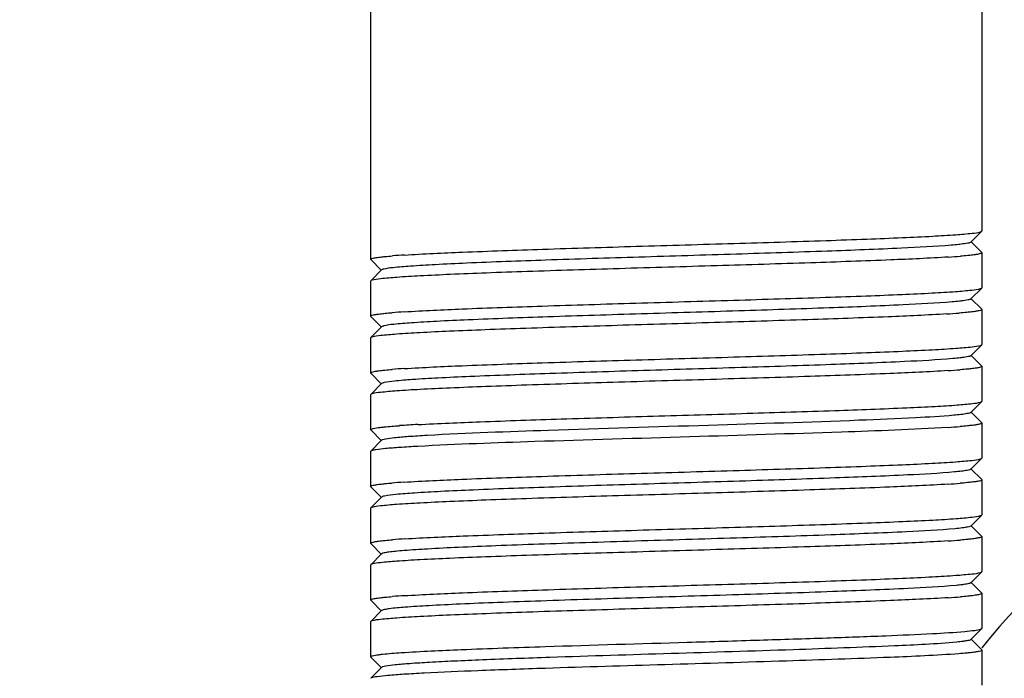
# Model space of a CAD drawing. Units: millimetres. Extents: x 28563 to 47348, y -1735 to 3547.
# Drawn here: x 34491 to 34513, y 2291 to 2306 of the extents above; entities that cross this region are included whole.
import ezdxf

# ---------------------------------------------------------------- set-up
doc = ezdxf.new("R2010")
doc.units = ezdxf.units.MM

msp = doc.modelspace()

# ---------------------------------------------------------------- linework, layer by layer
for p, q in [((34498.912, 2308.495), (34498.912, 2300.445)), ((34512.912, 2308.495), (34512.912, 2301.095)), ((34498.915, 2301.739), (34498.912, 2301.745)), ((34512.659, 2300.839), (34512.909, 2301.089)), ((34512.909, 2301.089), (34512.912, 2301.095)), ((34512.909, 2300.602), (34512.659, 2300.852)), ((34498.915, 2300.439), (34498.912, 2300.445)), ((34498.915, 2300.439), (34499.165, 2300.189)), ((34512.909, 2300.602), (34512.912, 2300.595)), ((34512.912, 2300.595), (34512.912, 2299.795)), ((34499.165, 2300.202), (34498.915, 2299.952)), ((34498.915, 2299.952), (34498.912, 2299.945)), ((34498.912, 2299.945), (34498.912, 2299.145)), ((34512.659, 2299.539), (34512.909, 2299.789)), ((34512.909, 2299.789), (34512.912, 2299.795)), ((34512.909, 2299.302), (34512.659, 2299.552)), ((34498.915, 2299.139), (34498.912, 2299.145)), ((34498.915, 2299.139), (34499.165, 2298.889)), ((34512.909, 2299.302), (34512.912, 2299.295)), ((34512.912, 2299.295), (34512.912, 2298.495)), ((34499.165, 2298.902), (34498.915, 2298.652)), ((34498.915, 2298.652), (34498.912, 2298.645)), ((34498.912, 2298.645), (34498.912, 2297.845)), ((34512.659, 2298.239), (34512.909, 2298.489)), ((34512.909, 2298.489), (34512.912, 2298.495)), ((34512.909, 2298.002), (34512.659, 2298.252)), ((34512.909, 2298.002), (34512.912, 2297.995)), ((34512.912, 2297.995), (34512.912, 2297.195)), ((34498.915, 2297.839), (34498.912, 2297.845)), ((34498.915, 2297.839), (34499.165, 2297.589)), ((34499.165, 2297.602), (34498.915, 2297.352)), ((34498.915, 2297.352), (34498.912, 2297.345)), ((34498.912, 2297.345), (34498.912, 2296.545)), ((34512.659, 2296.939), (34512.909, 2297.189)), ((34512.909, 2297.189), (34512.912, 2297.195)), ((34512.909, 2296.702), (34512.659, 2296.952)), ((34512.909, 2296.702), (34512.912, 2296.695)), ((34512.912, 2296.695), (34512.912, 2295.895)), ((34498.915, 2296.539), (34498.912, 2296.545)), ((34498.915, 2296.539), (34499.165, 2296.289)), ((34499.165, 2296.302), (34498.915, 2296.052)), ((34498.915, 2296.052), (34498.912, 2296.045)), ((34498.912, 2296.045), (34498.912, 2295.245)), ((34512.659, 2295.639), (34512.909, 2295.889)), ((34512.909, 2295.889), (34512.912, 2295.895)), ((34512.909, 2295.402), (34512.659, 2295.652)), ((34512.909, 2295.402), (34512.912, 2295.395)), ((34512.912, 2295.395), (34512.912, 2294.595)), ((34498.915, 2295.239), (34498.912, 2295.245)), ((34498.915, 2295.239), (34499.165, 2294.989)), ((34499.165, 2295.002), (34498.915, 2294.752)), ((34498.915, 2294.752), (34498.912, 2294.745)), ((34498.912, 2294.745), (34498.912, 2293.945)), ((34512.659, 2294.339), (34512.909, 2294.589)), ((34512.909, 2294.589), (34512.912, 2294.595)), ((34512.909, 2294.102), (34512.659, 2294.352)), ((34498.915, 2293.939), (34498.912, 2293.945)), ((34498.915, 2293.939), (34499.165, 2293.689)), ((34512.909, 2294.102), (34512.912, 2294.095)), ((34512.912, 2294.095), (34512.912, 2293.295)), ((34499.165, 2293.702), (34498.915, 2293.452)), ((34498.915, 2293.452), (34498.912, 2293.445)), ((34498.912, 2293.445), (34498.912, 2292.645)), ((34512.659, 2293.039), (34512.909, 2293.289)), ((34512.909, 2293.289), (34512.912, 2293.295)), ((34512.909, 2292.802), (34512.659, 2293.052)), ((34512.909, 2292.802), (34512.912, 2292.795)), ((34512.912, 2292.795), (34512.912, 2291.995)), ((34498.915, 2292.639), (34498.912, 2292.645)), ((34498.915, 2292.639), (34499.165, 2292.389)), ((34499.165, 2292.402), (34498.915, 2292.152)), ((34498.915, 2292.152), (34498.912, 2292.145)), ((34498.912, 2292.145), (34498.912, 2291.345)), ((34512.659, 2291.739), (34512.909, 2291.989)), ((34512.909, 2291.989), (34512.912, 2291.995)), ((34512.909, 2291.502), (34512.659, 2291.752)), ((34512.909, 2291.502), (34512.912, 2291.495)), ((34512.912, 2291.495), (34512.912, 2290.695)), ((34498.915, 2291.339), (34498.912, 2291.345)), ((34498.915, 2291.339), (34499.165, 2291.089)), ((34499.165, 2291.102), (34498.915, 2290.852))]:
    msp.add_line(p, q)
for centre, radius, start, end in [((34675.412, 2436.5), 243.5, 97.97345, 221.09122), ((34500.802, 2282.972), 17.608, 93.6306, 94.5295), ((34511.049, 2317.712), 17.249, 273.6536, 274.5588), ((34500.794, 2281.776), 17.502, 93.6376, 94.5376), ((34510.941, 2317.896), 18.737, 273.5603, 274.4431), ((34500.792, 2280.506), 17.473, 93.6381, 94.5412), ((34511.031, 2315.355), 17.493, 273.6341, 274.5415), ((34501.515, 2268.547), 28.157, 93.0935, 93.9528), ((34511.024, 2314.145), 17.583, 273.6327, 274.5308), ((34522.748, 2283.835), 12.5, 324.0007, 141.8992), ((34500.767, 2278.247), 17.131, 93.6615, 94.5686), ((34511.017, 2312.952), 17.69, 273.6254, 274.5228), ((34500.823, 2276.183), 17.896, 93.6005, 94.5154), ((34511.031, 2311.455), 17.492, 273.6285, 274.546), ((34500.798, 2275.228), 17.551, 93.6344, 94.5339), ((34511.044, 2309.974), 17.312, 273.6496, 274.5536)]:
    msp.add_arc(centre, radius, start, end)
for points, knots in [([(34499.687, 2300.544), (34500.13, 2300.572), (34501.184, 2300.619), (34502.954, 2300.682), (34505.027, 2300.745), (34507.191, 2300.808), (34508.95, 2300.862), (34510.236, 2300.908), (34511.049, 2300.94), (34511.729, 2300.973), (34512.261, 2301.003), (34512.627, 2301.036), (34512.818, 2301.056), (34512.881, 2301.076)], [0, 0, 0, 0, 0.100846, 0.239641, 0.402235, 0.571955, 0.731363, 0.802026, 0.864175, 0.916233, 0.956835, 0.984986, 1, 1, 1, 1]), ([(34512.21, 2300.769), (34511.831, 2300.737), (34510.884, 2300.689), (34509.244, 2300.625), (34507.239, 2300.561), (34505.089, 2300.496), (34503.029, 2300.431), (34501.473, 2300.375), (34500.442, 2300.326), (34499.88, 2300.294), (34499.486, 2300.26), (34499.278, 2300.238), (34499.206, 2300.219)], [0, 0, 0, 0, 0.087542, 0.218419, 0.378351, 0.549854, 0.714175, 0.853348, 0.908602, 0.95218, 0.982914, 1, 1, 1, 1]), ([(34512.432, 2300.791), (34512.416, 2300.789), (34512.342, 2300.781), (34512.268, 2300.774), (34512.21, 2300.769)], [0, 0, 0, 0, 0.219587, 1, 1, 1, 1]), ([(34512.659, 2300.839), (34512.642, 2300.822), (34512.557, 2300.812), (34512.485, 2300.798), (34512.432, 2300.791)], [0, 0, 0, 0, 0.313603, 1, 1, 1, 1]), ([(34498.912, 2300.445), (34498.912, 2300.458), (34498.973, 2300.472), (34499.007, 2300.48), (34499.038, 2300.485)], [0, 0, 0, 0, 0.278614, 1, 1, 1, 1]), ([(34512.148, 2300.498), (34511.706, 2300.469), (34510.654, 2300.422), (34508.886, 2300.36), (34506.813, 2300.297), (34504.647, 2300.233), (34502.885, 2300.179), (34501.597, 2300.134), (34500.782, 2300.101), (34500.099, 2300.069), (34499.566, 2300.039), (34499.199, 2300.005), (34499.007, 2299.985), (34498.944, 2299.965)], [0, 0, 0, 0, 0.100453, 0.239011, 0.401501, 0.571276, 0.730849, 0.801603, 0.863846, 0.915996, 0.956689, 0.984921, 1, 1, 1, 1]), ([(34499.038, 2300.485), (34499.049, 2300.487), (34499.101, 2300.494), (34499.153, 2300.5), (34499.194, 2300.504)], [0, 0, 0, 0, 0.213758, 1, 1, 1, 1]), ([(34499.194, 2300.504), (34499.211, 2300.506), (34499.283, 2300.513), (34499.355, 2300.52), (34499.411, 2300.524)], [0, 0, 0, 0, 0.224302, 1, 1, 1, 1]), ([(34512.634, 2300.537), (34512.618, 2300.535), (34512.547, 2300.528), (34512.475, 2300.522), (34512.42, 2300.517)], [0, 0, 0, 0, 0.224312, 1, 1, 1, 1]), ([(34512.788, 2300.556), (34512.777, 2300.555), (34512.726, 2300.547), (34512.674, 2300.541), (34512.634, 2300.537)], [0, 0, 0, 0, 0.213749, 1, 1, 1, 1]), ([(34512.912, 2300.595), (34512.912, 2300.583), (34512.853, 2300.569), (34512.819, 2300.561), (34512.788, 2300.556)], [0, 0, 0, 0, 0.278924, 1, 1, 1, 1]), ([(34499.206, 2300.219), (34499.202, 2300.218), (34499.188, 2300.214), (34499.172, 2300.209), (34499.166, 2300.202)], [0, 0, 0, 0, 0.342338, 1, 1, 1, 1]), ([(34499.684, 2299.244), (34500.126, 2299.272), (34501.178, 2299.319), (34502.945, 2299.382), (34505.016, 2299.444), (34507.179, 2299.508), (34508.938, 2299.562), (34510.224, 2299.607), (34511.039, 2299.639), (34511.721, 2299.672), (34512.255, 2299.702), (34512.623, 2299.736), (34512.815, 2299.756), (34512.879, 2299.775)], [0, 0, 0, 0, 0.100645, 0.239235, 0.401628, 0.571197, 0.730613, 0.801326, 0.863555, 0.915726, 0.956475, 0.984799, 1, 1, 1, 1]), ([(34512.659, 2299.539), (34512.643, 2299.523), (34512.564, 2299.513), (34512.495, 2299.499), (34512.446, 2299.493)], [0, 0, 0, 0, 0.314443, 1, 1, 1, 1]), ([(34512.229, 2299.471), (34511.856, 2299.438), (34510.918, 2299.391), (34509.289, 2299.326), (34507.29, 2299.262), (34505.141, 2299.197), (34503.076, 2299.132), (34501.512, 2299.076), (34500.473, 2299.028), (34499.903, 2298.996), (34499.501, 2298.962), (34499.288, 2298.94), (34499.213, 2298.921)], [0, 0, 0, 0, 0.086269, 0.216122, 0.37539, 0.546665, 0.711218, 0.851058, 0.906772, 0.950915, 0.982243, 1, 1, 1, 1]), ([(34512.446, 2299.493), (34512.43, 2299.491), (34512.358, 2299.483), (34512.285, 2299.476), (34512.229, 2299.471)], [0, 0, 0, 0, 0.218923, 1, 1, 1, 1]), ([(34498.912, 2299.145), (34498.912, 2299.158), (34498.973, 2299.172), (34499.006, 2299.18), (34499.038, 2299.185)], [0, 0, 0, 0, 0.278688, 1, 1, 1, 1]), ([(34512.105, 2299.195), (34511.658, 2299.167), (34510.599, 2299.12), (34508.826, 2299.058), (34506.757, 2298.995), (34504.602, 2298.932), (34502.852, 2298.878), (34501.574, 2298.833), (34500.765, 2298.801), (34500.089, 2298.768), (34499.561, 2298.738), (34499.197, 2298.705), (34499.007, 2298.685), (34498.944, 2298.665)], [0, 0, 0, 0, 0.101986, 0.24136, 0.404005, 0.573381, 0.732302, 0.802707, 0.864617, 0.916473, 0.956927, 0.984995, 1, 1, 1, 1]), ([(34499.038, 2299.185), (34499.049, 2299.186), (34499.101, 2299.194), (34499.153, 2299.2), (34499.193, 2299.204)], [0, 0, 0, 0, 0.213758, 1, 1, 1, 1]), ([(34499.193, 2299.204), (34499.21, 2299.206), (34499.282, 2299.213), (34499.354, 2299.219), (34499.409, 2299.224)], [0, 0, 0, 0, 0.224331, 1, 1, 1, 1]), ([(34512.619, 2299.235), (34512.602, 2299.234), (34512.527, 2299.226), (34512.451, 2299.22), (34512.393, 2299.215)], [0, 0, 0, 0, 0.224232, 1, 1, 1, 1]), ([(34512.781, 2299.255), (34512.77, 2299.254), (34512.716, 2299.246), (34512.662, 2299.24), (34512.619, 2299.235)], [0, 0, 0, 0, 0.213705, 1, 1, 1, 1]), ([(34512.912, 2299.295), (34512.912, 2299.283), (34512.849, 2299.269), (34512.814, 2299.261), (34512.781, 2299.255)], [0, 0, 0, 0, 0.277773, 1, 1, 1, 1]), ([(34499.213, 2298.921), (34499.207, 2298.919), (34499.191, 2298.915), (34499.173, 2298.91), (34499.165, 2298.902)], [0, 0, 0, 0, 0.348133, 1, 1, 1, 1]), ([(34499.683, 2297.944), (34500.126, 2297.972), (34501.18, 2298.019), (34502.949, 2298.082), (34505.022, 2298.144), (34507.187, 2298.208), (34508.947, 2298.262), (34510.234, 2298.308), (34511.048, 2298.34), (34511.729, 2298.373), (34512.261, 2298.403), (34512.627, 2298.436), (34512.818, 2298.456), (34512.881, 2298.476)], [0, 0, 0, 0, 0.100732, 0.239473, 0.402024, 0.571745, 0.731226, 0.801926, 0.864112, 0.916202, 0.956826, 0.984986, 1, 1, 1, 1]), ([(34512.459, 2298.195), (34512.444, 2298.193), (34512.374, 2298.184), (34512.303, 2298.178), (34512.248, 2298.173)], [0, 0, 0, 0, 0.217856, 1, 1, 1, 1]), ([(34512.659, 2298.239), (34512.643, 2298.224), (34512.57, 2298.213), (34512.506, 2298.2), (34512.459, 2298.195)], [0, 0, 0, 0, 0.317306, 1, 1, 1, 1]), ([(34512.248, 2298.173), (34511.88, 2298.14), (34510.951, 2298.092), (34509.333, 2298.028), (34507.341, 2297.964), (34505.192, 2297.899), (34503.123, 2297.834), (34501.552, 2297.778), (34500.504, 2297.729), (34499.927, 2297.697), (34499.516, 2297.664), (34499.297, 2297.641), (34499.22, 2297.622)], [0, 0, 0, 0, 0.085005, 0.21384, 0.372449, 0.543496, 0.708278, 0.848777, 0.904981, 0.949654, 0.981613, 1, 1, 1, 1]), ([(34512.788, 2297.956), (34512.777, 2297.955), (34512.725, 2297.947), (34512.673, 2297.941), (34512.632, 2297.937)], [0, 0, 0, 0, 0.213609, 1, 1, 1, 1]), ([(34512.912, 2297.995), (34512.912, 2297.983), (34512.852, 2297.969), (34512.819, 2297.961), (34512.788, 2297.956)], [0, 0, 0, 0, 0.278887, 1, 1, 1, 1]), ([(34498.912, 2297.845), (34498.912, 2297.858), (34498.972, 2297.872), (34499.006, 2297.88), (34499.037, 2297.885)], [0, 0, 0, 0, 0.278779, 1, 1, 1, 1]), ([(34512.14, 2297.897), (34511.697, 2297.869), (34510.643, 2297.822), (34508.874, 2297.759), (34506.801, 2297.696), (34504.637, 2297.633), (34502.877, 2297.579), (34501.591, 2297.533), (34500.777, 2297.501), (34500.096, 2297.468), (34499.564, 2297.438), (34499.198, 2297.405), (34499.007, 2297.385), (34498.944, 2297.365)], [0, 0, 0, 0, 0.100785, 0.239542, 0.402101, 0.571788, 0.731214, 0.801901, 0.864075, 0.916158, 0.956787, 0.984963, 1, 1, 1, 1]), ([(34499.037, 2297.885), (34499.048, 2297.886), (34499.1, 2297.894), (34499.152, 2297.9), (34499.193, 2297.904)], [0, 0, 0, 0, 0.213712, 1, 1, 1, 1]), ([(34499.193, 2297.904), (34499.209, 2297.906), (34499.281, 2297.913), (34499.353, 2297.919), (34499.409, 2297.924)], [0, 0, 0, 0, 0.224269, 1, 1, 1, 1]), ([(34512.632, 2297.937), (34512.616, 2297.935), (34512.544, 2297.928), (34512.472, 2297.922), (34512.416, 2297.917)], [0, 0, 0, 0, 0.224173, 1, 1, 1, 1]), ([(34499.22, 2297.622), (34499.213, 2297.621), (34499.195, 2297.616), (34499.174, 2297.611), (34499.165, 2297.602)], [0, 0, 0, 0, 0.351958, 1, 1, 1, 1]), ([(34499.996, 2296.662), (34500.471, 2296.688), (34501.564, 2296.734), (34503.359, 2296.794), (34505.398, 2296.856), (34507.486, 2296.917), (34509.424, 2296.978), (34510.858, 2297.03), (34511.793, 2297.076), (34512.294, 2297.105), (34512.64, 2297.137), (34512.82, 2297.157), (34512.88, 2297.176)], [0, 0, 0, 0, 0.110605, 0.254442, 0.417828, 0.585137, 0.740381, 0.868786, 0.918975, 0.95812, 0.985333, 1, 1, 1, 1]), ([(34512.266, 2296.874), (34511.976, 2296.848), (34511.252, 2296.807), (34509.38, 2296.727), (34506.577, 2296.641), (34503.281, 2296.539), (34501.132, 2296.465), (34500.207, 2296.412)], [0, 0, 0, 0, 0.072557, 0.18023, 0.465616, 0.769608, 1, 1, 1, 1]), ([(34512.472, 2296.896), (34512.457, 2296.894), (34512.389, 2296.886), (34512.32, 2296.879), (34512.266, 2296.874)], [0, 0, 0, 0, 0.216968, 1, 1, 1, 1]), ([(34512.659, 2296.939), (34512.645, 2296.925), (34512.576, 2296.914), (34512.515, 2296.902), (34512.472, 2296.896)], [0, 0, 0, 0, 0.319606, 1, 1, 1, 1]), ([(34499.131, 2296.597), (34499.161, 2296.601), (34499.308, 2296.617), (34499.456, 2296.628), (34499.574, 2296.636)], [0, 0, 0, 0, 0.200956, 1, 1, 1, 1]), ([(34512.63, 2296.637), (34512.614, 2296.635), (34512.542, 2296.628), (34512.469, 2296.621), (34512.413, 2296.617)], [0, 0, 0, 0, 0.224345, 1, 1, 1, 1]), ([(34512.786, 2296.656), (34512.775, 2296.654), (34512.723, 2296.647), (34512.671, 2296.641), (34512.63, 2296.637)], [0, 0, 0, 0, 0.213765, 1, 1, 1, 1]), ([(34512.912, 2296.695), (34512.912, 2296.683), (34512.852, 2296.669), (34512.818, 2296.661), (34512.786, 2296.656)], [0, 0, 0, 0, 0.278607, 1, 1, 1, 1]), ([(34498.912, 2296.545), (34498.912, 2296.552), (34498.936, 2296.564), (34499.003, 2296.581), (34499.076, 2296.591), (34499.131, 2296.597)], [0, 0, 0, 0, 0.082935, 0.272323, 1, 1, 1, 1]), ([(34500.207, 2296.412), (34500.064, 2296.404), (34499.814, 2296.389), (34499.497, 2296.362), (34499.3, 2296.341), (34499.204, 2296.319), (34499.173, 2296.309), (34499.165, 2296.302)], [0, 0, 0, 0, 0.408182, 0.714615, 0.912401, 0.969654, 1, 1, 1, 1]), ([(34512.139, 2296.597), (34511.324, 2296.545), (34509.352, 2296.475), (34506.197, 2296.378), (34502.964, 2296.283), (34500.888, 2296.211), (34499.996, 2296.162)], [0, 0, 0, 0, 0.201529, 0.487025, 0.779513, 1, 1, 1, 1]), ([(34499.996, 2296.162), (34499.855, 2296.154), (34499.608, 2296.139), (34499.287, 2296.116), (34499.072, 2296.089), (34498.96, 2296.074), (34498.926, 2296.058)], [0, 0, 0, 0, 0.391882, 0.691971, 0.895365, 1, 1, 1, 1]), ([(34498.926, 2296.058), (34498.924, 2296.057), (34498.92, 2296.055), (34498.917, 2296.053), (34498.915, 2296.052)], [0, 0, 0, 0, 0.56323, 1, 1, 1, 1]), ([(34499.673, 2295.343), (34500.114, 2295.372), (34501.166, 2295.419), (34502.933, 2295.481), (34505.006, 2295.544), (34507.173, 2295.607), (34508.936, 2295.662), (34510.225, 2295.707), (34511.041, 2295.74), (34511.724, 2295.772), (34512.257, 2295.802), (34512.625, 2295.836), (34512.817, 2295.856), (34512.88, 2295.876)], [0, 0, 0, 0, 0.10032, 0.238798, 0.401272, 0.571072, 0.730696, 0.801479, 0.863751, 0.915929, 0.956649, 0.984904, 1, 1, 1, 1]), ([(34512.284, 2295.576), (34511.927, 2295.543), (34511.016, 2295.496), (34509.421, 2295.431), (34507.443, 2295.367), (34505.296, 2295.302), (34503.217, 2295.237), (34501.632, 2295.181), (34500.568, 2295.132), (34499.976, 2295.1), (34499.548, 2295.067), (34499.318, 2295.043), (34499.234, 2295.026)], [0, 0, 0, 0, 0.082475, 0.209274, 0.366567, 0.537161, 0.702402, 0.844224, 0.901351, 0.947138, 0.980293, 1, 1, 1, 1]), ([(34512.485, 2295.598), (34512.47, 2295.596), (34512.404, 2295.588), (34512.337, 2295.581), (34512.284, 2295.576)], [0, 0, 0, 0, 0.216186, 1, 1, 1, 1]), ([(34512.659, 2295.639), (34512.645, 2295.625), (34512.581, 2295.615), (34512.525, 2295.603), (34512.485, 2295.598)], [0, 0, 0, 0, 0.320617, 1, 1, 1, 1]), ([(34498.912, 2295.245), (34498.912, 2295.258), (34498.972, 2295.271), (34499.005, 2295.279), (34499.036, 2295.284)], [0, 0, 0, 0, 0.279023, 1, 1, 1, 1]), ([(34512.135, 2295.297), (34511.692, 2295.268), (34510.637, 2295.221), (34508.867, 2295.159), (34506.794, 2295.096), (34504.631, 2295.033), (34502.872, 2294.979), (34501.587, 2294.933), (34500.774, 2294.901), (34500.094, 2294.868), (34499.563, 2294.838), (34499.197, 2294.805), (34499.006, 2294.785), (34498.943, 2294.765)], [0, 0, 0, 0, 0.100936, 0.239785, 0.402402, 0.572118, 0.731499, 0.802139, 0.864264, 0.916297, 0.956876, 0.985004, 1, 1, 1, 1]), ([(34499.036, 2295.284), (34499.047, 2295.286), (34499.098, 2295.294), (34499.149, 2295.3), (34499.189, 2295.304)], [0, 0, 0, 0, 0.213755, 1, 1, 1, 1]), ([(34499.189, 2295.304), (34499.205, 2295.306), (34499.276, 2295.313), (34499.347, 2295.319), (34499.402, 2295.323)], [0, 0, 0, 0, 0.224316, 1, 1, 1, 1]), ([(34512.629, 2295.336), (34512.613, 2295.335), (34512.541, 2295.327), (34512.468, 2295.321), (34512.412, 2295.317)], [0, 0, 0, 0, 0.224297, 1, 1, 1, 1]), ([(34512.786, 2295.356), (34512.775, 2295.354), (34512.723, 2295.347), (34512.67, 2295.341), (34512.629, 2295.336)], [0, 0, 0, 0, 0.213763, 1, 1, 1, 1]), ([(34512.912, 2295.395), (34512.912, 2295.383), (34512.851, 2295.369), (34512.818, 2295.361), (34512.786, 2295.356)], [0, 0, 0, 0, 0.278543, 1, 1, 1, 1]), ([(34499.234, 2295.026), (34499.226, 2295.024), (34499.203, 2295.018), (34499.177, 2295.013), (34499.166, 2295.002)], [0, 0, 0, 0, 0.360419, 1, 1, 1, 1]), ([(34499.699, 2294.045), (34500.144, 2294.073), (34501.201, 2294.12), (34502.973, 2294.182), (34505.045, 2294.245), (34507.206, 2294.308), (34508.962, 2294.363), (34510.245, 2294.408), (34511.056, 2294.44), (34511.735, 2294.473), (34512.265, 2294.503), (34512.629, 2294.537), (34512.819, 2294.556), (34512.881, 2294.576)], [0, 0, 0, 0, 0.101354, 0.240448, 0.403107, 0.572712, 0.731952, 0.802512, 0.864555, 0.916511, 0.957011, 0.985068, 1, 1, 1, 1]), ([(34512.881, 2294.576), (34512.887, 2294.578), (34512.897, 2294.581), (34512.906, 2294.587), (34512.909, 2294.589)], [0, 0, 0, 0, 0.604189, 1, 1, 1, 1]), ([(34512.302, 2294.278), (34511.931, 2294.242), (34510.979, 2294.194), (34509.309, 2294.127), (34507.236, 2294.061), (34505.365, 2294.004), (34503.855, 2293.957), (34502.793, 2293.922), (34501.823, 2293.887), (34500.975, 2293.852), (34500.274, 2293.817), (34499.791, 2293.787), (34499.495, 2293.761), (34499.342, 2293.745), (34499.24, 2293.727), (34499.186, 2293.716), (34499.17, 2293.705)], [0, 0, 0, 0, 0.084976, 0.217344, 0.381499, 0.55805, 0.644442, 0.726132, 0.800681, 0.865885, 0.919787, 0.960823, 0.97611, 0.987761, 0.995725, 1, 1, 1, 1]), ([(34512.497, 2294.3), (34512.483, 2294.298), (34512.418, 2294.289), (34512.353, 2294.282), (34512.302, 2294.278)], [0, 0, 0, 0, 0.214959, 1, 1, 1, 1]), ([(34512.659, 2294.339), (34512.646, 2294.326), (34512.587, 2294.316), (34512.534, 2294.305), (34512.497, 2294.3)], [0, 0, 0, 0, 0.323761, 1, 1, 1, 1]), ([(34498.912, 2293.945), (34498.912, 2293.958), (34498.972, 2293.971), (34499.005, 2293.98), (34499.036, 2293.984)], [0, 0, 0, 0, 0.278934, 1, 1, 1, 1]), ([(34512.138, 2293.997), (34511.695, 2293.969), (34510.64, 2293.921), (34508.87, 2293.859), (34506.797, 2293.796), (34504.633, 2293.733), (34502.874, 2293.679), (34501.588, 2293.633), (34500.774, 2293.601), (34500.094, 2293.568), (34499.562, 2293.538), (34499.197, 2293.505), (34499.006, 2293.485), (34498.943, 2293.465)], [0, 0, 0, 0, 0.100887, 0.239721, 0.402317, 0.572008, 0.731425, 0.802093, 0.864246, 0.916305, 0.956896, 0.985023, 1, 1, 1, 1]), ([(34499.036, 2293.984), (34499.048, 2293.986), (34499.1, 2293.994), (34499.152, 2294), (34499.193, 2294.004)], [0, 0, 0, 0, 0.213324, 1, 1, 1, 1]), ([(34499.193, 2294.004), (34499.209, 2294.006), (34499.283, 2294.013), (34499.357, 2294.02), (34499.414, 2294.024)], [0, 0, 0, 0, 0.223818, 1, 1, 1, 1]), ([(34512.635, 2294.037), (34512.618, 2294.035), (34512.546, 2294.028), (34512.473, 2294.022), (34512.417, 2294.017)], [0, 0, 0, 0, 0.223927, 1, 1, 1, 1]), ([(34512.789, 2294.057), (34512.778, 2294.055), (34512.727, 2294.047), (34512.675, 2294.041), (34512.635, 2294.037)], [0, 0, 0, 0, 0.213416, 1, 1, 1, 1]), ([(34512.912, 2294.095), (34512.912, 2294.083), (34512.853, 2294.07), (34512.82, 2294.062), (34512.789, 2294.057)], [0, 0, 0, 0, 0.279157, 1, 1, 1, 1]), ([(34499.17, 2293.705), (34499.169, 2293.705), (34499.168, 2293.704), (34499.166, 2293.702), (34499.165, 2293.702)], [0, 0, 0, 0, 0.534689, 1, 1, 1, 1]), ([(34498.943, 2293.465), (34498.937, 2293.463), (34498.928, 2293.46), (34498.918, 2293.454), (34498.915, 2293.452)], [0, 0, 0, 0, 0.604565, 1, 1, 1, 1]), ([(34499.685, 2292.744), (34500.128, 2292.772), (34501.182, 2292.819), (34502.951, 2292.882), (34505.024, 2292.945), (34507.188, 2293.008), (34508.948, 2293.062), (34510.234, 2293.108), (34511.048, 2293.14), (34511.729, 2293.173), (34512.261, 2293.203), (34512.627, 2293.236), (34512.818, 2293.256), (34512.881, 2293.276)], [0, 0, 0, 0, 0.100783, 0.239541, 0.402121, 0.571845, 0.731273, 0.801952, 0.864118, 0.916192, 0.95681, 0.984975, 1, 1, 1, 1]), ([(34512.508, 2293.001), (34512.495, 2292.999), (34512.432, 2292.991), (34512.369, 2292.984), (34512.319, 2292.979)], [0, 0, 0, 0, 0.21391, 1, 1, 1, 1]), ([(34512.659, 2293.039), (34512.647, 2293.027), (34512.592, 2293.016), (34512.543, 2293.006), (34512.508, 2293.001)], [0, 0, 0, 0, 0.326762, 1, 1, 1, 1]), ([(34512.319, 2292.979), (34511.954, 2292.944), (34511.012, 2292.896), (34509.353, 2292.828), (34507.287, 2292.762), (34505.059, 2292.695), (34503.219, 2292.637), (34501.865, 2292.588), (34501.011, 2292.553), (34500.302, 2292.519), (34499.762, 2292.484), (34499.421, 2292.457), (34499.247, 2292.429), (34499.191, 2292.417), (34499.173, 2292.407)], [0, 0, 0, 0, 0.083644, 0.214933, 0.378389, 0.5547, 0.72303, 0.797892, 0.863491, 0.917915, 0.959513, 0.987114, 0.995399, 1, 1, 1, 1]), ([(34512.912, 2292.795), (34512.912, 2292.783), (34512.852, 2292.769), (34512.819, 2292.761), (34512.787, 2292.756)], [0, 0, 0, 0, 0.278868, 1, 1, 1, 1]), ([(34498.912, 2292.645), (34498.912, 2292.658), (34498.973, 2292.672), (34499.006, 2292.68), (34499.038, 2292.685)], [0, 0, 0, 0, 0.278653, 1, 1, 1, 1]), ([(34512.146, 2292.698), (34511.704, 2292.669), (34510.652, 2292.622), (34508.884, 2292.56), (34506.81, 2292.497), (34504.645, 2292.433), (34502.883, 2292.379), (34501.596, 2292.334), (34500.781, 2292.301), (34500.099, 2292.268), (34499.566, 2292.239), (34499.199, 2292.205), (34499.007, 2292.185), (34498.944, 2292.165)], [0, 0, 0, 0, 0.100522, 0.239121, 0.401618, 0.571379, 0.730926, 0.801666, 0.863894, 0.91603, 0.956709, 0.984929, 1, 1, 1, 1]), ([(34499.038, 2292.685), (34499.049, 2292.686), (34499.101, 2292.694), (34499.153, 2292.7), (34499.194, 2292.704)], [0, 0, 0, 0, 0.213762, 1, 1, 1, 1]), ([(34499.194, 2292.704), (34499.21, 2292.706), (34499.282, 2292.713), (34499.354, 2292.72), (34499.41, 2292.724)], [0, 0, 0, 0, 0.224314, 1, 1, 1, 1]), ([(34512.633, 2292.737), (34512.617, 2292.735), (34512.546, 2292.728), (34512.474, 2292.722), (34512.419, 2292.717)], [0, 0, 0, 0, 0.224314, 1, 1, 1, 1]), ([(34512.787, 2292.756), (34512.777, 2292.755), (34512.725, 2292.747), (34512.674, 2292.741), (34512.633, 2292.737)], [0, 0, 0, 0, 0.213749, 1, 1, 1, 1]), ([(34499.173, 2292.407), (34499.172, 2292.406), (34499.169, 2292.405), (34499.166, 2292.403), (34499.165, 2292.402)], [0, 0, 0, 0, 0.548544, 1, 1, 1, 1]), ([(34502.911, 2291.579), (34503.996, 2291.614), (34505.631, 2291.662), (34507.78, 2291.726), (34509.295, 2291.774), (34510.616, 2291.821), (34511.668, 2291.869), (34512.35, 2291.907), (34512.715, 2291.945), (34512.836, 2291.962), (34512.879, 2291.975)], [0, 0, 0, 0, 0.326173, 0.491827, 0.646621, 0.781684, 0.889345, 0.963482, 0.9866, 1, 1, 1, 1]), ([(34512.336, 2291.681), (34511.861, 2291.634), (34510.611, 2291.579), (34508.431, 2291.496), (34505.8, 2291.418), (34503.944, 2291.36), (34503.019, 2291.329)], [0, 0, 0, 0, 0.153424, 0.402281, 0.702233, 1, 1, 1, 1]), ([(34512.52, 2291.703), (34512.507, 2291.701), (34512.446, 2291.692), (34512.384, 2291.686), (34512.336, 2291.681)], [0, 0, 0, 0, 0.212976, 1, 1, 1, 1]), ([(34512.659, 2291.739), (34512.648, 2291.728), (34512.597, 2291.717), (34512.552, 2291.708), (34512.52, 2291.703)], [0, 0, 0, 0, 0.328196, 1, 1, 1, 1]), ([(34499.09, 2291.392), (34499.123, 2291.397), (34499.297, 2291.417), (34499.473, 2291.429), (34499.614, 2291.439)], [0, 0, 0, 0, 0.190012, 1, 1, 1, 1]), ([(34499.614, 2291.439), (34500.071, 2291.47), (34501.17, 2291.519), (34502.269, 2291.558), (34502.911, 2291.579)], [0, 0, 0, 0, 0.41556, 1, 1, 1, 1]), ([(34512.386, 2291.415), (34511.861, 2291.374), (34510.543, 2291.318), (34508.299, 2291.24), (34505.666, 2291.164), (34503.825, 2291.109), (34502.911, 2291.079)], [0, 0, 0, 0, 0.166638, 0.417091, 0.710743, 1, 1, 1, 1]), ([(34512.615, 2291.435), (34512.598, 2291.433), (34512.522, 2291.426), (34512.445, 2291.419), (34512.386, 2291.415)], [0, 0, 0, 0, 0.224257, 1, 1, 1, 1]), ([(34512.779, 2291.455), (34512.768, 2291.453), (34512.713, 2291.446), (34512.658, 2291.439), (34512.615, 2291.435)], [0, 0, 0, 0, 0.213719, 1, 1, 1, 1]), ([(34512.912, 2291.495), (34512.912, 2291.482), (34512.848, 2291.469), (34512.813, 2291.46), (34512.779, 2291.455)], [0, 0, 0, 0, 0.277459, 1, 1, 1, 1]), ([(34498.912, 2291.345), (34498.912, 2291.351), (34498.931, 2291.362), (34498.986, 2291.377), (34499.045, 2291.386), (34499.09, 2291.392)], [0, 0, 0, 0, 0.086535, 0.276249, 1, 1, 1, 1]), ([(34503.019, 2291.329), (34502.504, 2291.311), (34501.772, 2291.285), (34500.853, 2291.246), (34500.298, 2291.218), (34499.849, 2291.191), (34499.514, 2291.163), (34499.307, 2291.142), (34499.206, 2291.119), (34499.173, 2291.11), (34499.166, 2291.102)], [0, 0, 0, 0, 0.399633, 0.569132, 0.713724, 0.830881, 0.918493, 0.975087, 0.991426, 1, 1, 1, 1]), ([(34502.911, 2291.079), (34502.397, 2291.062), (34501.474, 2291.03), (34500.394, 2290.985), (34499.707, 2290.946), (34499.346, 2290.921), (34499.101, 2290.894), (34498.973, 2290.877), (34498.932, 2290.861)], [0, 0, 0, 0, 0.386837, 0.695286, 0.813305, 0.904314, 0.966842, 1, 1, 1, 1]), ([(34498.932, 2290.861), (34498.929, 2290.86), (34498.923, 2290.857), (34498.917, 2290.854), (34498.915, 2290.852)], [0, 0, 0, 0, 0.581861, 1, 1, 1, 1])]:
    msp.add_open_spline(points, degree=3, knots=knots)
for points in [[(34512.881, 2301.076), (34512.891, 2301.079), (34512.902, 2301.082), (34512.909, 2301.089)], [(34498.944, 2299.965), (34498.934, 2299.962), (34498.923, 2299.959), (34498.915, 2299.952)], [(34512.879, 2299.775), (34512.89, 2299.779), (34512.901, 2299.782), (34512.909, 2299.789)], [(34498.944, 2298.665), (34498.934, 2298.662), (34498.923, 2298.659), (34498.915, 2298.652)], [(34512.881, 2298.476), (34512.891, 2298.479), (34512.902, 2298.482), (34512.909, 2298.489)], [(34498.944, 2297.365), (34498.934, 2297.362), (34498.923, 2297.359), (34498.915, 2297.352)], [(34512.88, 2297.176), (34512.891, 2297.179), (34512.902, 2297.182), (34512.909, 2297.189)], [(34512.88, 2295.876), (34512.89, 2295.879), (34512.902, 2295.882), (34512.909, 2295.889)], [(34498.943, 2294.765), (34498.933, 2294.762), (34498.923, 2294.759), (34498.915, 2294.752)], [(34512.881, 2293.276), (34512.891, 2293.279), (34512.902, 2293.282), (34512.909, 2293.289)], [(34498.944, 2292.165), (34498.934, 2292.162), (34498.923, 2292.159), (34498.915, 2292.152)], [(34512.879, 2291.975), (34512.889, 2291.979), (34512.901, 2291.982), (34512.909, 2291.989)]]:
    msp.add_open_spline(points, degree=3)

doc.saveas('drawing.dxf')
